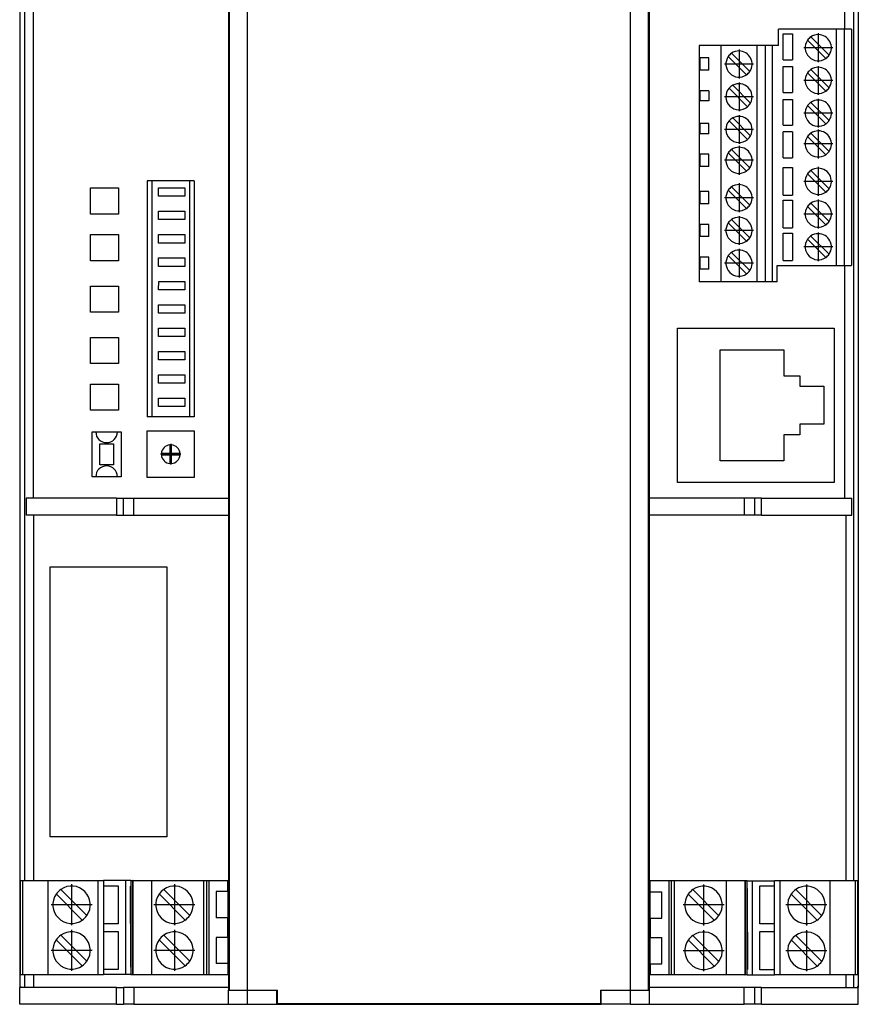
# Model space of a CAD drawing. Units: millimetres. Extents: x -1343 to -923, y -1209 to -912.
# Drawn here: x -1179 to -1134, y -1132 to -1079 of the extents above; entities that cross this region are included whole.
import ezdxf

# ---------------------------------------------------------------- set-up
doc = ezdxf.new("R2010")
doc.units = ezdxf.units.MM
doc.linetypes.add('DOT_CENTER', pattern=[14, 12, -1, 0, -1])
doc.layers.add('1', color=7, linetype='Continuous')

# ---------------------------------------------------------------- blocks, each defined once
blk = doc.blocks.new('EV_CC_AC1_M3_CBC_RCM_ETH-select__2', base_point=(-2358.7, -2263.95))
at = {"color": 7, "linetype": 'Continuous'}
for p, q in [((-2358.7, -2104.25), (-2358.7, -2262.05)), ((-2336.25, -2262.45), (-2336.25, -2103.85)), ((-2291.45, -2262.45), (-2291.45, -2103.85)), ((-2269, -2104.25), (-2269, -2262.05)), ((-2358.17, -2116.78), (-2358.17, -2250.71)), ((-2269.53, -2116.81), (-2269.53, -2250.73)), ((-2357.23, -2209.8), (-2357.23, -2157.6)), ((-2336.35, -2157.6), (-2336.35, -2209.8)), ((-2291.35, -2209.8), (-2291.35, -2157.6)), ((-2270.47, -2157.6), (-2270.47, -2159.6)), ((-2277.53, -2161.35), (-2277.53, -2159.6)), ((-2271.38, -2159.6), (-2277.53, -2159.6)), ((-2271.38, -2159.6), (-2271.38, -2184.9)), ((-2270.47, -2159.6), (-2271.38, -2159.6)), ((-2270.47, -2184.9), (-2270.47, -2159.6)), ((-2270.47, -2159.6), (-2270.47, -2159.6)), ((-2269.73, -2159.6), (-2270.47, -2159.6)), ((-2269.73, -2159.6), (-2269.73, -2184.9)), ((-2277.03, -2160.13), (-2276.03, -2160.13)), ((-2277.03, -2162.9), (-2277.03, -2160.13)), ((-2276.03, -2160.13), (-2276.03, -2162.9)), ((-2274.07, -2160.45), (-2272.13, -2162.39)), ((-2286.03, -2161.35), (-2286.03, -2186.65)), ((-2283.66, -2161.35), (-2286.03, -2161.35)), ((-2283.66, -2186.65), (-2283.66, -2161.35)), ((-2279.86, -2161.35), (-2283.66, -2161.35)), ((-2279.86, -2161.35), (-2279.86, -2186.65)), ((-2278.95, -2161.35), (-2279.86, -2161.35)), ((-2278.21, -2161.35), (-2278.95, -2161.35)), ((-2278.95, -2161.35), (-2278.95, -2186.65)), ((-2277.53, -2161.35), (-2278.21, -2161.35)), ((-2278.21, -2161.35), (-2278.21, -2186.65)), ((-2272.48, -2162.75), (-2274.43, -2160.8)), ((-2284.99, -2162.7), (-2285.94, -2162.7)), ((-2285.94, -2162.7), (-2285.94, -2164)), ((-2284.99, -2164), (-2284.99, -2162.7)), ((-2280.96, -2164.5), (-2282.91, -2162.55)), ((-2282.55, -2162.2), (-2280.61, -2164.14)), ((-2277.03, -2162.9), (-2276.03, -2162.9)), ((-2277.03, -2163.63), (-2276.03, -2163.63)), ((-2277.03, -2166.38), (-2277.03, -2163.63)), ((-2276.03, -2163.63), (-2276.03, -2166.38)), ((-2284.99, -2164), (-2285.94, -2164)), ((-2272.48, -2166.25), (-2274.43, -2164.3)), ((-2274.07, -2163.95), (-2272.13, -2165.89)), ((-2280.85, -2167.91), (-2282.82, -2165.94)), ((-2282.43, -2165.62), (-2280.53, -2167.52)), ((-2284.99, -2166.2), (-2285.94, -2166.2)), ((-2285.94, -2166.2), (-2285.94, -2167.3)), ((-2284.99, -2166.2), (-2284.99, -2167.3)), ((-2277.03, -2166.38), (-2276.03, -2166.38)), ((-2284.99, -2167.3), (-2285.94, -2167.3)), ((-2277.03, -2169.88), (-2277.03, -2167.13)), ((-2277.03, -2167.13), (-2276.03, -2167.13)), ((-2276.03, -2167.13), (-2276.03, -2169.88)), ((-2272.48, -2169.75), (-2274.43, -2167.8)), ((-2274.07, -2167.45), (-2272.13, -2169.39)), ((-2282.43, -2169.12), (-2280.53, -2171.02)), ((-2284.99, -2169.7), (-2285.94, -2169.7)), ((-2285.94, -2169.7), (-2285.94, -2170.8)), ((-2284.99, -2170.8), (-2284.99, -2169.7)), ((-2280.85, -2171.41), (-2282.82, -2169.44)), ((-2277.03, -2169.88), (-2276.03, -2169.88)), ((-2284.99, -2170.8), (-2285.94, -2170.8)), ((-2276.03, -2170.6), (-2277.03, -2170.6)), ((-2277.03, -2173.38), (-2277.03, -2170.6)), ((-2276.03, -2170.6), (-2276.03, -2173.38)), ((-2272.48, -2173.05), (-2274.43, -2171.1)), ((-2274.07, -2170.75), (-2272.13, -2172.69)), ((-2284.99, -2173), (-2285.94, -2173)), ((-2285.94, -2173), (-2285.94, -2174.3)), ((-2284.99, -2174.3), (-2284.99, -2173)), ((-2280.96, -2174.8), (-2282.91, -2172.85)), ((-2282.55, -2172.5), (-2280.61, -2174.44)), ((-2284.99, -2174.3), (-2285.94, -2174.3)), ((-2277.03, -2173.38), (-2276.03, -2173.38)), ((-2277.03, -2174.43), (-2276.03, -2174.43)), ((-2277.03, -2177.38), (-2277.03, -2174.43)), ((-2276.03, -2174.43), (-2276.03, -2177.38)), ((-2272.48, -2177.05), (-2274.43, -2175.1)), ((-2274.07, -2174.75), (-2272.13, -2176.69)), ((-2345.05, -2175.85), (-2345.05, -2201.1)), ((-2344.55, -2175.85), (-2345.05, -2175.85)), ((-2340.55, -2175.85), (-2344.55, -2175.85)), ((-2344.55, -2175.85), (-2344.55, -2201.1)), ((-2340.05, -2175.85), (-2340.55, -2175.85)), ((-2340.55, -2175.85), (-2340.55, -2201.1)), ((-2340.05, -2175.85), (-2340.05, -2201.1)), ((-2282.55, -2176.5), (-2280.61, -2178.44)), ((-2351.12, -2176.6), (-2348.12, -2176.6)), ((-2351.12, -2179.4), (-2351.12, -2176.6)), ((-2348.12, -2176.6), (-2348.12, -2179.4)), ((-2343.85, -2176.6), (-2341.05, -2176.6)), ((-2343.85, -2177.5), (-2343.85, -2176.6)), ((-2341.05, -2177.5), (-2343.85, -2177.5)), ((-2341.05, -2176.6), (-2341.05, -2177.5)), ((-2284.99, -2177), (-2285.94, -2177)), ((-2285.94, -2177), (-2285.94, -2178.3)), ((-2284.99, -2178.3), (-2284.99, -2177)), ((-2280.96, -2178.8), (-2282.91, -2176.85)), ((-2277.03, -2177.38), (-2276.03, -2177.38)), ((-2284.99, -2178.3), (-2285.94, -2178.3)), ((-2277.03, -2177.93), (-2276.03, -2177.93)), ((-2277.03, -2180.88), (-2277.03, -2177.93)), ((-2276.03, -2177.93), (-2276.03, -2180.88)), ((-2272.48, -2180.55), (-2274.43, -2178.6)), ((-2274.07, -2178.25), (-2272.13, -2180.19)), ((-2348.12, -2179.4), (-2351.12, -2179.4)), ((-2343.85, -2179.1), (-2341.05, -2179.1)), ((-2343.85, -2180), (-2343.85, -2179.1)), ((-2341.05, -2179.1), (-2341.05, -2180)), ((-2341.05, -2180), (-2343.85, -2180)), ((-2284.99, -2180.5), (-2285.94, -2180.5)), ((-2285.94, -2180.5), (-2285.94, -2181.8)), ((-2284.99, -2181.8), (-2284.99, -2180.5)), ((-2280.96, -2182.3), (-2282.91, -2180.35)), ((-2282.55, -2180), (-2280.61, -2181.94)), ((-2351.12, -2184.4), (-2351.12, -2181.6)), ((-2351.12, -2181.6), (-2348.12, -2181.6)), ((-2348.12, -2181.6), (-2348.12, -2184.4)), ((-2343.85, -2181.6), (-2341.05, -2181.6)), ((-2343.85, -2182.5), (-2343.85, -2181.6)), ((-2341.05, -2181.6), (-2341.05, -2182.5)), ((-2277.03, -2180.88), (-2276.03, -2180.88)), ((-2277.03, -2181.43), (-2276.03, -2181.43)), ((-2277.03, -2184.38), (-2277.03, -2181.43)), ((-2276.03, -2181.43), (-2276.03, -2184.38)), ((-2274.07, -2181.75), (-2272.13, -2183.69)), ((-2341.05, -2182.5), (-2343.85, -2182.5)), ((-2284.99, -2181.8), (-2285.94, -2181.8)), ((-2272.48, -2184.05), (-2274.43, -2182.1)), ((-2280.96, -2185.8), (-2282.91, -2183.85)), ((-2282.55, -2183.5), (-2280.61, -2185.44)), ((-2348.12, -2184.4), (-2351.12, -2184.4)), ((-2343.85, -2184.1), (-2341.05, -2184.1)), ((-2343.85, -2185), (-2343.85, -2184.1)), ((-2341.05, -2184.1), (-2341.05, -2185)), ((-2284.99, -2184), (-2285.94, -2184)), ((-2285.94, -2184), (-2285.94, -2185.3)), ((-2284.99, -2185.3), (-2284.99, -2184)), ((-2277.68, -2184.9), (-2271.38, -2184.9)), ((-2277.68, -2186.65), (-2277.68, -2184.9)), ((-2277.03, -2184.38), (-2276.03, -2184.38)), ((-2271.38, -2184.9), (-2270.47, -2184.9)), ((-2270.47, -2184.9), (-2270.47, -2184.9)), ((-2270.47, -2184.9), (-2269.73, -2184.9)), ((-2270.47, -2184.9), (-2270.47, -2209.8)), ((-2341.05, -2185), (-2343.85, -2185)), ((-2284.99, -2185.3), (-2285.94, -2185.3)), ((-2343.85, -2187.5), (-2343.82, -2186.6)), ((-2343.82, -2186.6), (-2341.02, -2186.6)), ((-2341.02, -2186.6), (-2341.05, -2187.5)), ((-2283.66, -2186.65), (-2286.03, -2186.65)), ((-2279.86, -2186.65), (-2283.66, -2186.65)), ((-2278.95, -2186.65), (-2279.86, -2186.65)), ((-2278.21, -2186.65), (-2278.95, -2186.65)), ((-2277.68, -2186.65), (-2278.21, -2186.65)), ((-2351.12, -2187.1), (-2348.12, -2187.1)), ((-2351.12, -2189.9), (-2351.12, -2187.1)), ((-2348.12, -2187.1), (-2348.12, -2189.9)), ((-2341.05, -2187.5), (-2343.85, -2187.5)), ((-2343.85, -2189.1), (-2341.05, -2189.1)), ((-2343.85, -2190), (-2343.85, -2189.1)), ((-2341.05, -2189.1), (-2341.05, -2190)), ((-2348.12, -2189.9), (-2351.12, -2189.9)), ((-2341.05, -2190), (-2343.85, -2190)), ((-2343.85, -2191.6), (-2341.05, -2191.6)), ((-2343.85, -2192.5), (-2343.85, -2191.6)), ((-2341.05, -2191.6), (-2341.05, -2192.5)), ((-2288.35, -2191.61), (-2271.59, -2191.61)), ((-2288.35, -2208.12), (-2288.35, -2191.61)), ((-2271.59, -2191.61), (-2271.59, -2208.12)), ((-2351.12, -2195.4), (-2351.12, -2192.6)), ((-2351.12, -2192.6), (-2348.12, -2192.6)), ((-2348.12, -2192.6), (-2348.12, -2195.4)), ((-2341.05, -2192.5), (-2343.85, -2192.5)), ((-2343.85, -2194.1), (-2341.05, -2194.1)), ((-2343.85, -2195), (-2343.85, -2194.1)), ((-2341.05, -2194.1), (-2341.05, -2195)), ((-2283.78, -2193.91), (-2276.95, -2193.91)), ((-2283.78, -2205.82), (-2283.78, -2193.91)), ((-2276.95, -2193.91), (-2276.95, -2196.71)), ((-2348.12, -2195.4), (-2351.12, -2195.4)), ((-2341.05, -2195), (-2343.85, -2195)), ((-2351.12, -2197.6), (-2348.12, -2197.6)), ((-2351.12, -2200.4), (-2351.12, -2197.6)), ((-2348.12, -2197.6), (-2348.12, -2200.4)), ((-2343.85, -2197.5), (-2343.85, -2196.6)), ((-2343.85, -2196.6), (-2341.05, -2196.6)), ((-2341.05, -2197.5), (-2343.85, -2197.5)), ((-2341.05, -2196.6), (-2341.05, -2197.5)), ((-2276.95, -2196.71), (-2275.27, -2196.71)), ((-2275.27, -2196.71), (-2275.27, -2197.83)), ((-2275.27, -2197.83), (-2272.67, -2197.83)), ((-2272.67, -2197.83), (-2272.67, -2201.89)), ((-2343.85, -2199.1), (-2341.05, -2199.1)), ((-2343.85, -2200), (-2343.85, -2199.1)), ((-2341.05, -2199.1), (-2341.05, -2200)), ((-2348.12, -2200.4), (-2351.12, -2200.4)), ((-2341.05, -2200), (-2343.85, -2200)), ((-2344.55, -2201.1), (-2345.05, -2201.1)), ((-2340.55, -2201.1), (-2344.55, -2201.1)), ((-2340.05, -2201.1), (-2340.55, -2201.1)), ((-2350.95, -2202.7), (-2350.55, -2202.7)), ((-2350.95, -2207.5), (-2350.95, -2202.7)), ((-2350.55, -2202.7), (-2348.24, -2202.7)), ((-2348.24, -2202.7), (-2347.85, -2202.7)), ((-2347.85, -2202.7), (-2347.85, -2207.5)), ((-2345.05, -2202.6), (-2340.05, -2202.6)), ((-2345.05, -2207.6), (-2345.05, -2202.6)), ((-2340.05, -2202.6), (-2340.05, -2207.6)), ((-2275.27, -2201.89), (-2275.27, -2203.01)), ((-2272.67, -2201.89), (-2275.27, -2201.89)), ((-2275.27, -2203.01), (-2276.95, -2203.01)), ((-2276.95, -2203.01), (-2276.95, -2205.82)), ((-2350.12, -2206.23), (-2350.12, -2203.98)), ((-2350.12, -2203.98), (-2348.67, -2203.98)), ((-2348.67, -2203.98), (-2348.67, -2206.23)), ((-2342.63, -2204.1), (-2342.63, -2205.02)), ((-2342.47, -2205.02), (-2342.47, -2204.1)), ((-2342.63, -2205.02), (-2343.55, -2205.02)), ((-2343.55, -2205.18), (-2342.63, -2205.18)), ((-2342.63, -2205.18), (-2342.63, -2206.1)), ((-2341.55, -2205.02), (-2342.47, -2205.02)), ((-2342.47, -2206.1), (-2342.47, -2205.18)), ((-2342.47, -2205.18), (-2341.55, -2205.18)), ((-2276.95, -2205.82), (-2283.78, -2205.82)), ((-2348.67, -2206.23), (-2350.12, -2206.23)), ((-2350.55, -2207.5), (-2350.95, -2207.5)), ((-2348.24, -2207.5), (-2350.55, -2207.5)), ((-2347.85, -2207.5), (-2348.24, -2207.5)), ((-2340.05, -2207.6), (-2345.05, -2207.6)), ((-2271.59, -2208.12), (-2288.35, -2208.12)), ((-2358, -2209.8), (-2358, -2211.6)), ((-2357.23, -2209.8), (-2358, -2209.8)), ((-2348.36, -2209.8), (-2357.23, -2209.8)), ((-2348.36, -2209.8), (-2347.6, -2209.8)), ((-2347.6, -2209.8), (-2346.48, -2209.8)), ((-2347.6, -2211.6), (-2347.6, -2209.8)), ((-2346.48, -2209.8), (-2336.35, -2209.8)), ((-2336.35, -2209.8), (-2336.35, -2211.6)), ((-2281.22, -2209.8), (-2291.35, -2209.8)), ((-2291.35, -2211.6), (-2291.35, -2209.8)), ((-2280.1, -2209.8), (-2281.22, -2209.8)), ((-2279.34, -2209.8), (-2280.1, -2209.8)), ((-2280.1, -2209.8), (-2280.1, -2211.6)), ((-2279.34, -2209.8), (-2270.47, -2209.8)), ((-2270.47, -2209.8), (-2269.7, -2209.8)), ((-2269.7, -2211.6), (-2269.7, -2209.8)), ((-2357.23, -2211.6), (-2358, -2211.6)), ((-2357.23, -2211.6), (-2357.23, -2250.71)), ((-2348.36, -2211.6), (-2357.23, -2211.6)), ((-2348.36, -2211.6), (-2347.6, -2211.6)), ((-2347.6, -2211.6), (-2346.48, -2211.6)), ((-2346.48, -2211.6), (-2336.35, -2211.6)), ((-2336.35, -2211.6), (-2336.35, -2262.15)), ((-2291.35, -2262.15), (-2291.35, -2211.6)), ((-2281.22, -2211.6), (-2291.35, -2211.6)), ((-2280.1, -2211.6), (-2281.22, -2211.6)), ((-2279.34, -2211.6), (-2280.1, -2211.6)), ((-2279.34, -2211.6), (-2270.35, -2211.6)), ((-2270.35, -2211.6), (-2270.35, -2250.73)), ((-2270.35, -2211.6), (-2269.7, -2211.6)), ((-2355.45, -2246.03), (-2355.45, -2217.13)), ((-2355.45, -2217.13), (-2342.95, -2217.13)), ((-2342.95, -2217.13), (-2342.95, -2246.03)), ((-2342.95, -2246.03), (-2355.45, -2246.03)), ((-2358.65, -2250.71), (-2358.35, -2250.71)), ((-2358.65, -2250.71), (-2358.65, -2260.78)), ((-2358.35, -2260.78), (-2358.35, -2250.71)), ((-2358.35, -2250.71), (-2355.65, -2250.71)), ((-2355.65, -2260.78), (-2355.65, -2250.71)), ((-2355.65, -2250.71), (-2350.35, -2250.71)), ((-2350.35, -2250.71), (-2350.35, -2260.78)), ((-2350.35, -2250.71), (-2349.75, -2250.71)), ((-2349.75, -2250.71), (-2349.75, -2251.26)), ((-2347.35, -2250.71), (-2349.75, -2250.71)), ((-2349.75, -2251.26), (-2348.15, -2251.26)), ((-2349.75, -2251.26), (-2349.75, -2255.33)), ((-2348.15, -2251.26), (-2348.15, -2255.33)), ((-2347.35, -2260.78), (-2347.35, -2250.71)), ((-2346.8, -2250.71), (-2347.35, -2250.71)), ((-2346.85, -2251.3), (-2346.8, -2251.3)), ((-2346.85, -2255.3), (-2346.85, -2251.3)), ((-2346.8, -2250.71), (-2346.8, -2251.3)), ((-2346.8, -2250.71), (-2346.6, -2250.71)), ((-2346.8, -2251.3), (-2346.8, -2255.3)), ((-2346.55, -2250.71), (-2346.6, -2250.71)), ((-2346.55, -2260.78), (-2346.55, -2250.71)), ((-2346.55, -2250.71), (-2344.55, -2250.71)), ((-2344.55, -2260.78), (-2344.55, -2250.71)), ((-2344.55, -2250.71), (-2339.02, -2250.71)), ((-2339.02, -2250.71), (-2338.72, -2250.71)), ((-2338.72, -2250.71), (-2338.45, -2250.71)), ((-2338.45, -2250.71), (-2336.45, -2250.71)), ((-2338.45, -2260.78), (-2338.45, -2250.71)), ((-2336.45, -2251.9), (-2336.45, -2250.71)), ((-2289.25, -2250.73), (-2291.25, -2250.73)), ((-2291.25, -2251.92), (-2291.25, -2250.73)), ((-2288.98, -2250.73), (-2289.25, -2250.73)), ((-2289.25, -2250.73), (-2289.25, -2260.81)), ((-2288.68, -2250.73), (-2288.98, -2250.73)), ((-2283.15, -2250.73), (-2288.68, -2250.73)), ((-2281.15, -2250.73), (-2283.15, -2250.73)), ((-2283.15, -2250.73), (-2283.15, -2260.81)), ((-2281.15, -2250.73), (-2281.15, -2260.81)), ((-2281.15, -2250.73), (-2281.1, -2250.73)), ((-2280.9, -2250.73), (-2281.1, -2250.73)), ((-2280.9, -2250.73), (-2280.35, -2250.73)), ((-2280.9, -2251.56), (-2280.9, -2250.73)), ((-2280.35, -2250.73), (-2277.95, -2250.73)), ((-2280.35, -2250.73), (-2280.35, -2260.81)), ((-2279.55, -2251.29), (-2277.95, -2251.29)), ((-2279.55, -2255.36), (-2279.55, -2251.29)), ((-2277.35, -2250.73), (-2277.95, -2250.73)), ((-2277.95, -2251.29), (-2277.95, -2250.73)), ((-2277.95, -2255.36), (-2277.95, -2251.29)), ((-2272.05, -2250.73), (-2277.35, -2250.73)), ((-2277.35, -2260.81), (-2277.35, -2250.73)), ((-2269.35, -2250.73), (-2272.05, -2250.73)), ((-2272.05, -2250.73), (-2272.05, -2260.81)), ((-2269.35, -2250.73), (-2269.35, -2260.81)), ((-2269.05, -2250.73), (-2269.35, -2250.73)), ((-2269.05, -2260.81), (-2269.05, -2250.73)), ((-2352.01, -2254.94), (-2354.79, -2252.15)), ((-2354.29, -2251.66), (-2351.51, -2254.44)), ((-2341.01, -2254.94), (-2343.79, -2252.15)), ((-2343.29, -2251.66), (-2340.51, -2254.44)), ((-2336.45, -2251.9), (-2337.7, -2251.9)), ((-2337.7, -2251.9), (-2337.7, -2254.7)), ((-2336.45, -2251.9), (-2336.45, -2254.7)), ((-2291.25, -2251.92), (-2290, -2251.92)), ((-2291.25, -2254.72), (-2291.25, -2251.92)), ((-2290, -2254.72), (-2290, -2251.92)), ((-2284.41, -2254.96), (-2287.19, -2252.18)), ((-2283.91, -2254.47), (-2286.69, -2251.68)), ((-2280.85, -2251.55), (-2280.9, -2251.56)), ((-2280.9, -2255.32), (-2280.9, -2251.56)), ((-2280.85, -2255.32), (-2280.85, -2251.55)), ((-2276.19, -2252.18), (-2273.41, -2254.96)), ((-2275.69, -2251.68), (-2272.91, -2254.47)), ((-2349.75, -2255.33), (-2349.75, -2256.16)), ((-2348.15, -2255.33), (-2349.75, -2255.33)), ((-2346.85, -2255.3), (-2346.85, -2256.19)), ((-2346.85, -2255.3), (-2346.8, -2255.3)), ((-2346.8, -2255.3), (-2346.8, -2256.19)), ((-2336.45, -2254.7), (-2337.7, -2254.7)), ((-2336.45, -2256.79), (-2336.45, -2254.7)), ((-2291.25, -2254.72), (-2291.25, -2256.82)), ((-2291.25, -2254.72), (-2290, -2254.72)), ((-2280.85, -2255.32), (-2280.9, -2255.32)), ((-2280.9, -2256.22), (-2280.9, -2255.32)), ((-2280.85, -2256.22), (-2280.85, -2255.32)), ((-2277.95, -2255.36), (-2279.55, -2255.36)), ((-2277.95, -2256.18), (-2277.95, -2255.36)), ((-2351.51, -2259.34), (-2354.29, -2256.55)), ((-2349.75, -2256.16), (-2348.15, -2256.16)), ((-2349.75, -2256.16), (-2349.75, -2260.23)), ((-2348.15, -2256.16), (-2348.15, -2260.23)), ((-2346.85, -2256.19), (-2346.8, -2256.19)), ((-2346.85, -2256.19), (-2346.85, -2259.97)), ((-2346.8, -2256.19), (-2346.8, -2259.95)), ((-2343.29, -2256.55), (-2340.51, -2259.34)), ((-2286.69, -2256.58), (-2283.91, -2259.36)), ((-2280.9, -2260.22), (-2280.9, -2256.22)), ((-2280.85, -2256.22), (-2280.9, -2256.22)), ((-2280.85, -2256.22), (-2280.85, -2260.22)), ((-2279.55, -2256.18), (-2277.95, -2256.18)), ((-2279.55, -2260.25), (-2279.55, -2256.18)), ((-2277.95, -2260.25), (-2277.95, -2256.18)), ((-2275.69, -2256.58), (-2272.91, -2259.36)), ((-2352.01, -2259.83), (-2354.79, -2257.05)), ((-2343.79, -2257.05), (-2341.01, -2259.83)), ((-2336.45, -2256.79), (-2337.7, -2256.79)), ((-2337.7, -2256.79), (-2337.7, -2259.59)), ((-2336.45, -2256.79), (-2336.45, -2259.59)), ((-2291.25, -2256.82), (-2290, -2256.82)), ((-2291.25, -2259.62), (-2291.25, -2256.82)), ((-2290, -2259.62), (-2290, -2256.82)), ((-2284.41, -2259.86), (-2287.19, -2257.07)), ((-2273.41, -2259.86), (-2276.19, -2257.07)), ((-2336.45, -2259.59), (-2337.7, -2259.59)), ((-2336.45, -2259.59), (-2336.45, -2260.78)), ((-2291.25, -2259.62), (-2290, -2259.62)), ((-2291.25, -2259.62), (-2291.25, -2260.81)), ((-2358.65, -2260.78), (-2358.35, -2260.78)), ((-2358.35, -2260.78), (-2355.65, -2260.78)), ((-2358.17, -2260.78), (-2358.17, -2262.15)), ((-2357.23, -2260.78), (-2357.23, -2262.15)), ((-2355.65, -2260.78), (-2350.35, -2260.78)), ((-2350.35, -2260.78), (-2349.75, -2260.78)), ((-2348.15, -2260.23), (-2349.75, -2260.23)), ((-2349.75, -2260.23), (-2349.75, -2260.78)), ((-2347.35, -2260.78), (-2349.75, -2260.78)), ((-2346.8, -2260.78), (-2347.35, -2260.78)), ((-2346.85, -2259.97), (-2346.8, -2259.95)), ((-2346.8, -2259.95), (-2346.8, -2260.78)), ((-2346.8, -2260.78), (-2346.6, -2260.78)), ((-2346.55, -2260.78), (-2346.6, -2260.78)), ((-2346.55, -2260.78), (-2344.55, -2260.78)), ((-2344.55, -2260.78), (-2339.02, -2260.78)), ((-2339.02, -2260.78), (-2338.72, -2260.78)), ((-2338.72, -2260.78), (-2338.45, -2260.78)), ((-2338.45, -2260.78), (-2336.45, -2260.78)), ((-2289.25, -2260.81), (-2291.25, -2260.81)), ((-2288.98, -2260.81), (-2289.25, -2260.81)), ((-2288.68, -2260.81), (-2288.98, -2260.81)), ((-2283.15, -2260.81), (-2288.68, -2260.81)), ((-2281.15, -2260.81), (-2283.15, -2260.81)), ((-2281.15, -2260.81), (-2281.1, -2260.81)), ((-2280.9, -2260.81), (-2281.1, -2260.81)), ((-2280.9, -2260.81), (-2280.9, -2260.22)), ((-2280.85, -2260.22), (-2280.9, -2260.22)), ((-2280.9, -2260.81), (-2280.35, -2260.81)), ((-2280.35, -2260.81), (-2277.95, -2260.81)), ((-2277.95, -2260.25), (-2279.55, -2260.25)), ((-2277.95, -2260.81), (-2277.95, -2260.25)), ((-2277.35, -2260.81), (-2277.95, -2260.81)), ((-2272.05, -2260.81), (-2277.35, -2260.81)), ((-2269.35, -2260.81), (-2272.05, -2260.81)), ((-2270.35, -2260.81), (-2270.35, -2262.15)), ((-2269.53, -2260.81), (-2269.53, -2262.15)), ((-2269.05, -2260.81), (-2269.35, -2260.81)), ((-2358.7, -2262.05), (-2358.7, -2262.15)), ((-2358.6, -2262.05), (-2358.7, -2262.05)), ((-2358.6, -2262.15), (-2358.7, -2262.15)), ((-2358.7, -2263.95), (-2358.7, -2262.15)), ((-2358.6, -2262.05), (-2358.6, -2262.15)), ((-2358.17, -2262.15), (-2358.6, -2262.15)), ((-2357.23, -2262.15), (-2358.17, -2262.15)), ((-2348.36, -2262.15), (-2357.23, -2262.15)), ((-2348.36, -2262.15), (-2347.6, -2262.15)), ((-2347.6, -2262.15), (-2347.6, -2263.95)), ((-2346.48, -2262.15), (-2347.6, -2262.15)), ((-2336.35, -2262.15), (-2346.48, -2262.15)), ((-2336.35, -2262.15), (-2336.35, -2262.45)), ((-2336.35, -2263.95), (-2336.35, -2262.45)), ((-2336.35, -2262.45), (-2336.25, -2262.45)), ((-2336.25, -2262.45), (-2334.35, -2262.45)), ((-2334.35, -2262.45), (-2331.2, -2262.45)), ((-2331.2, -2262.45), (-2331.13, -2262.45)), ((-2331.2, -2263.95), (-2331.2, -2262.45)), ((-2331.13, -2263.85), (-2331.13, -2262.45)), ((-2296.57, -2262.45), (-2296.5, -2262.45)), ((-2296.57, -2262.45), (-2296.57, -2263.85)), ((-2296.5, -2263.95), (-2296.5, -2262.45)), ((-2296.5, -2262.45), (-2293.35, -2262.45)), ((-2293.35, -2262.45), (-2291.45, -2262.45)), ((-2291.45, -2262.45), (-2291.35, -2262.45)), ((-2291.35, -2262.45), (-2291.35, -2262.15)), ((-2281.22, -2262.15), (-2291.35, -2262.15)), ((-2291.35, -2263.95), (-2291.35, -2262.45)), ((-2280.1, -2262.15), (-2281.22, -2262.15)), ((-2280.1, -2262.15), (-2280.1, -2263.95)), ((-2279.34, -2262.15), (-2280.1, -2262.15)), ((-2279.34, -2262.15), (-2270.35, -2262.15)), ((-2270.35, -2262.15), (-2269.53, -2262.15)), ((-2269.53, -2262.15), (-2269.1, -2262.15)), ((-2269, -2262.05), (-2269.1, -2262.05)), ((-2269.1, -2262.05), (-2269.1, -2262.15)), ((-2269.1, -2262.15), (-2269, -2262.15)), ((-2269, -2262.05), (-2269, -2262.15)), ((-2269, -2263.95), (-2269, -2262.15)), ((-2348.36, -2263.95), (-2358.7, -2263.95)), ((-2348.36, -2263.95), (-2347.6, -2263.95)), ((-2346.48, -2263.95), (-2347.6, -2263.95)), ((-2346.48, -2263.95), (-2336.35, -2263.95)), ((-2336.35, -2263.95), (-2334.35, -2263.95)), ((-2334.35, -2263.95), (-2331.2, -2263.95)), ((-2331.2, -2263.95), (-2328.48, -2263.95)), ((-2331.13, -2263.85), (-2328.48, -2263.85)), ((-2328.48, -2263.95), (-2328.48, -2263.85)), ((-2328.48, -2263.85), (-2299.22, -2263.85)), ((-2328.48, -2263.95), (-2299.22, -2263.95)), ((-2299.22, -2263.95), (-2299.22, -2263.85)), ((-2299.22, -2263.85), (-2296.57, -2263.85)), ((-2299.22, -2263.95), (-2296.5, -2263.95)), ((-2293.35, -2263.95), (-2296.5, -2263.95)), ((-2293.35, -2263.95), (-2291.35, -2263.95)), ((-2291.35, -2263.95), (-2281.22, -2263.95)), ((-2280.1, -2263.95), (-2281.22, -2263.95)), ((-2279.34, -2263.95), (-2280.1, -2263.95)), ((-2279.34, -2263.95), (-2269, -2263.95))]:
    blk.add_line(p, q, dxfattribs=at)
at = {"color": 2, "linetype": 'Continuous'}
for p, q in [((-2334.35, -2262.45), (-2334.35, -2103.85)), ((-2293.35, -2262.45), (-2293.35, -2103.85)), ((-2348.36, -2209.8), (-2348.36, -2211.6)), ((-2346.48, -2211.6), (-2346.48, -2209.8)), ((-2281.22, -2209.8), (-2281.22, -2211.6)), ((-2279.34, -2211.6), (-2279.34, -2209.8)), ((-2346.6, -2260.78), (-2346.6, -2250.71)), ((-2339.02, -2260.78), (-2339.02, -2250.71)), ((-2338.72, -2250.71), (-2338.72, -2260.78)), ((-2288.98, -2260.81), (-2288.98, -2250.73)), ((-2288.68, -2250.73), (-2288.68, -2260.81)), ((-2281.1, -2250.73), (-2281.1, -2260.81)), ((-2348.36, -2263.95), (-2348.36, -2262.15)), ((-2346.48, -2262.15), (-2346.48, -2263.95)), ((-2334.35, -2263.95), (-2334.35, -2262.45)), ((-2293.35, -2263.95), (-2293.35, -2262.45)), ((-2281.22, -2263.95), (-2281.22, -2262.15)), ((-2279.34, -2263.95), (-2279.34, -2262.15))]:
    blk.add_line(p, q, dxfattribs=at)
at = {"color": 7, "linetype": 'Continuous'}
for centre, radius, start, end in [((-2273.28, -2161.6), 1.4, 124.5248, 145.098), ((-2273.28, -2161.6), 1.4, 90, 124.5248), ((-2273.28, -2161.6), 1.4, 325.4752, 90), ((-2273.28, -2161.6), 1.4, 145.098, 304.902), ((-2281.76, -2163.35), 1.4, 145.098, 304.902), ((-2281.76, -2163.35), 1.4, 124.5248, 145.098), ((-2281.76, -2163.35), 1.4, 90, 124.5248), ((-2281.76, -2163.35), 1.4, 325.4752, 90), ((-2273.28, -2161.6), 1.4, 304.902, 325.4752), ((-2273.28, -2165.1), 1.4, 90, 124.5248), ((-2273.28, -2165.1), 1.4, 325.4752, 90), ((-2281.76, -2163.35), 1.4, 304.902, 325.4752), ((-2273.28, -2165.1), 1.4, 145.098, 304.902), ((-2273.28, -2165.1), 1.4, 124.5248, 145.098), ((-2281.76, -2166.85), 1.4, 139.262, 310.738), ((-2281.76, -2166.85), 1.4, 118.5711, 139.262), ((-2281.76, -2166.85), 1.4, 331.4289, 118.5711), ((-2273.28, -2165.1), 1.4, 304.902, 325.4752), ((-2281.76, -2166.85), 1.4, 310.738, 331.4289), ((-2273.28, -2168.6), 1.4, 145.098, 304.902), ((-2273.28, -2168.6), 1.4, 124.5248, 145.098), ((-2273.28, -2168.6), 1.4, 90, 124.5248), ((-2273.28, -2168.6), 1.4, 325.4752, 90), ((-2281.76, -2170.35), 1.4, 118.5711, 139.262), ((-2281.76, -2170.35), 1.4, 331.4289, 118.5711), ((-2281.76, -2170.35), 1.4, 139.262, 310.738), ((-2273.28, -2168.6), 1.4, 304.902, 325.4752), ((-2281.76, -2170.35), 1.4, 310.738, 331.4289), ((-2273.28, -2171.9), 1.4, 145.098, 304.902), ((-2273.28, -2171.9), 1.4, 124.5248, 145.098), ((-2273.28, -2171.9), 1.4, 90, 124.5248), ((-2273.28, -2171.9), 1.4, 325.4752, 90), ((-2281.76, -2173.65), 1.4, 90, 124.5248), ((-2281.76, -2173.65), 1.4, 325.4752, 90), ((-2281.76, -2173.65), 1.4, 145.098, 304.902), ((-2281.76, -2173.65), 1.4, 124.5248, 145.098), ((-2273.28, -2171.9), 1.4, 304.902, 325.4752), ((-2281.76, -2173.65), 1.4, 304.902, 325.4752), ((-2273.28, -2175.9), 1.4, 145.098, 304.902), ((-2273.28, -2175.9), 1.4, 124.5248, 145.098), ((-2273.28, -2175.9), 1.4, 348.6718, 124.5248), ((-2281.76, -2177.65), 1.4, 124.5248, 145.098), ((-2281.76, -2177.65), 1.4, 90, 124.5248), ((-2281.76, -2177.65), 1.4, 325.4752, 90), ((-2273.28, -2175.9), 1.4, 325.4752, 348.6718), ((-2281.76, -2177.65), 1.4, 145.098, 304.902), ((-2273.28, -2175.9), 1.4, 304.902, 325.4752), ((-2281.76, -2177.65), 1.4, 304.902, 325.4752), ((-2273.28, -2179.4), 1.4, 145.098, 304.902), ((-2273.28, -2179.4), 1.4, 124.5248, 145.098), ((-2273.28, -2179.4), 1.4, 90, 124.5248), ((-2273.28, -2179.4), 1.4, 325.4752, 90), ((-2281.76, -2181.15), 1.4, 145.098, 304.902), ((-2281.76, -2181.15), 1.4, 124.5248, 145.098), ((-2281.76, -2181.15), 1.4, 90, 124.5248), ((-2281.76, -2181.15), 1.4, 325.4752, 90), ((-2273.28, -2179.4), 1.4, 304.902, 325.4752), ((-2273.28, -2182.9), 1.4, 124.5248, 145.098), ((-2273.28, -2182.9), 1.4, 90, 124.5248), ((-2273.28, -2182.9), 1.4, 325.4752, 90), ((-2281.76, -2181.15), 1.4, 304.902, 325.4752), ((-2273.28, -2182.9), 1.4, 145.098, 304.902), ((-2281.76, -2184.65), 1.4, 145.098, 304.902), ((-2281.76, -2184.65), 1.4, 124.5248, 145.098), ((-2281.76, -2184.65), 1.4, 90, 124.5248), ((-2281.76, -2184.65), 1.4, 325.4752, 90), ((-2273.28, -2182.9), 1.4, 304.902, 325.4752), ((-2281.76, -2184.65), 1.4, 304.902, 325.4752), ((-2349.4, -2202.7), 1.16, 180, 0), ((-2342.55, -2205.1), 1, 94.5886, 175.4114), ((-2342.55, -2205.1), 1, 85.4114, 94.5886), ((-2342.55, -2205.1), 1, 4.5886, 85.4114), ((-2342.55, -2205.1), 1, 175.4114, 184.5886), ((-2342.55, -2205.1), 1, 184.5886, 265.4114), ((-2342.55, -2205.1), 1, 274.5886, 355.4114), ((-2342.55, -2205.1), 1, 355.4114, 4.5886), ((-2349.4, -2207.5), 1.16, 0, 180), ((-2342.55, -2205.1), 1, 265.4114, 270), ((-2342.55, -2205.1), 1, 270, 274.5886), ((-2353.15, -2253.3), 2, 325.0787, 124.9213), ((-2342.15, -2253.3), 2, 325.0787, 124.9213), ((-2285.55, -2253.32), 2, 325.0787, 124.9213), ((-2274.55, -2253.32), 2, 325.0787, 124.9213), ((-2353.15, -2253.3), 2, 145.0787, 304.9213), ((-2353.15, -2253.3), 2, 124.9213, 145.0787), ((-2342.15, -2253.3), 2, 145.0787, 304.9213), ((-2342.15, -2253.3), 2, 124.9213, 145.0787), ((-2285.55, -2253.32), 2, 145.0787, 304.9213), ((-2285.55, -2253.32), 2, 124.9213, 145.0787), ((-2274.55, -2253.32), 2, 145.0787, 304.9213), ((-2274.55, -2253.32), 2, 124.9213, 145.0787), ((-2353.15, -2253.3), 2, 304.9213, 325.0787), ((-2342.15, -2253.3), 2, 304.9213, 325.0787), ((-2285.55, -2253.32), 2, 304.9213, 325.0787), ((-2274.55, -2253.32), 2, 304.9213, 325.0787), ((-2353.15, -2258.19), 2, 124.9213, 145.0787), ((-2353.15, -2258.19), 2, 325.0787, 124.9213), ((-2342.15, -2258.19), 2, 124.9213, 145.0787), ((-2342.15, -2258.19), 2, 325.0787, 124.9213), ((-2285.55, -2258.22), 2, 124.9213, 145.0787), ((-2285.55, -2258.22), 2, 325.0787, 124.9213), ((-2274.55, -2258.22), 2, 124.9213, 145.0787), ((-2274.55, -2258.22), 2, 325.0787, 124.9213), ((-2353.15, -2258.19), 2, 145.0787, 304.9213), ((-2342.15, -2258.19), 2, 145.0787, 304.9213), ((-2285.55, -2258.22), 2, 145.0787, 304.9213), ((-2274.55, -2258.22), 2, 145.0787, 304.9213), ((-2353.15, -2258.19), 2, 304.9213, 325.0787), ((-2342.15, -2258.19), 2, 304.9213, 325.0787), ((-2285.55, -2258.22), 2, 304.9213, 325.0787), ((-2274.55, -2258.22), 2, 304.9213, 325.0787)]:
    blk.add_arc(centre, radius, start, end, dxfattribs=at)
at = {"layer": '1', "color": 2, "linetype": 'DOT_CENTER'}
for p, q in [((-2273.28, -2160.06), (-2273.28, -2163.14)), ((-2271.74, -2161.6), (-2274.82, -2161.6)), ((-2281.76, -2161.81), (-2281.76, -2164.89)), ((-2280.22, -2163.35), (-2283.3, -2163.35)), ((-2273.28, -2163.56), (-2273.28, -2166.64)), ((-2281.76, -2165.31), (-2281.76, -2168.39)), ((-2271.74, -2165.1), (-2274.82, -2165.1)), ((-2280.22, -2166.85), (-2283.3, -2166.85)), ((-2273.28, -2167.06), (-2273.28, -2170.14)), ((-2281.76, -2168.81), (-2281.76, -2171.89)), ((-2271.74, -2168.6), (-2274.82, -2168.6)), ((-2280.22, -2170.35), (-2283.3, -2170.35)), ((-2273.28, -2170.36), (-2273.28, -2173.44)), ((-2281.76, -2172.11), (-2281.76, -2175.19)), ((-2271.74, -2171.9), (-2274.82, -2171.9)), ((-2280.22, -2173.65), (-2283.3, -2173.65)), ((-2273.28, -2174.36), (-2273.28, -2177.44)), ((-2281.76, -2176.11), (-2281.76, -2179.19)), ((-2271.74, -2175.9), (-2274.82, -2175.9)), ((-2280.22, -2177.65), (-2283.3, -2177.65)), ((-2273.28, -2177.86), (-2273.28, -2180.94)), ((-2281.76, -2179.61), (-2281.76, -2182.69)), ((-2271.74, -2179.4), (-2274.82, -2179.4)), ((-2280.22, -2181.15), (-2283.3, -2181.15)), ((-2273.28, -2181.36), (-2273.28, -2184.44)), ((-2281.76, -2183.11), (-2281.76, -2186.19)), ((-2271.74, -2182.9), (-2274.82, -2182.9)), ((-2280.22, -2184.65), (-2283.3, -2184.65)), ((-2342.55, -2204), (-2342.55, -2206.2)), ((-2341.45, -2205.1), (-2343.65, -2205.1)), ((-2353.15, -2251.1), (-2353.15, -2255.5)), ((-2342.15, -2251.1), (-2342.15, -2255.5)), ((-2285.55, -2251.12), (-2285.55, -2255.52)), ((-2274.55, -2251.12), (-2274.55, -2255.52)), ((-2350.95, -2253.3), (-2355.35, -2253.3)), ((-2339.95, -2253.3), (-2344.35, -2253.3)), ((-2283.35, -2253.32), (-2287.75, -2253.32)), ((-2272.35, -2253.32), (-2276.75, -2253.32)), ((-2353.15, -2255.99), (-2353.15, -2260.39)), ((-2342.15, -2255.99), (-2342.15, -2260.39)), ((-2285.55, -2256.02), (-2285.55, -2260.42)), ((-2274.55, -2256.02), (-2274.55, -2260.42)), ((-2350.95, -2258.19), (-2355.35, -2258.19)), ((-2339.95, -2258.19), (-2344.35, -2258.19)), ((-2283.35, -2258.22), (-2287.75, -2258.22)), ((-2272.35, -2258.22), (-2276.75, -2258.22))]:
    blk.add_line(p, q, dxfattribs=at)
blk = doc.blocks.new('Drfsicht1', base_point=(-2313.85, -2183.43))
blk.add_blockref('EV_CC_AC1_M3_CBC_RCM_ETH-select__2', (-2358.7, -2263.95))
blk = doc.blocks.new('1')
at = {"xscale": 0.5, "yscale": 0.5, "zscale": 0.5}
blk.add_blockref('Drfsicht1', (-1156.925, -1091.713), dxfattribs=at)

msp = doc.modelspace()

# ---------------------------------------------------------------- block references
at = {"layer": '1'}
msp.add_blockref('1', (0, 0), dxfattribs=at)

doc.saveas('drawing.dxf')
